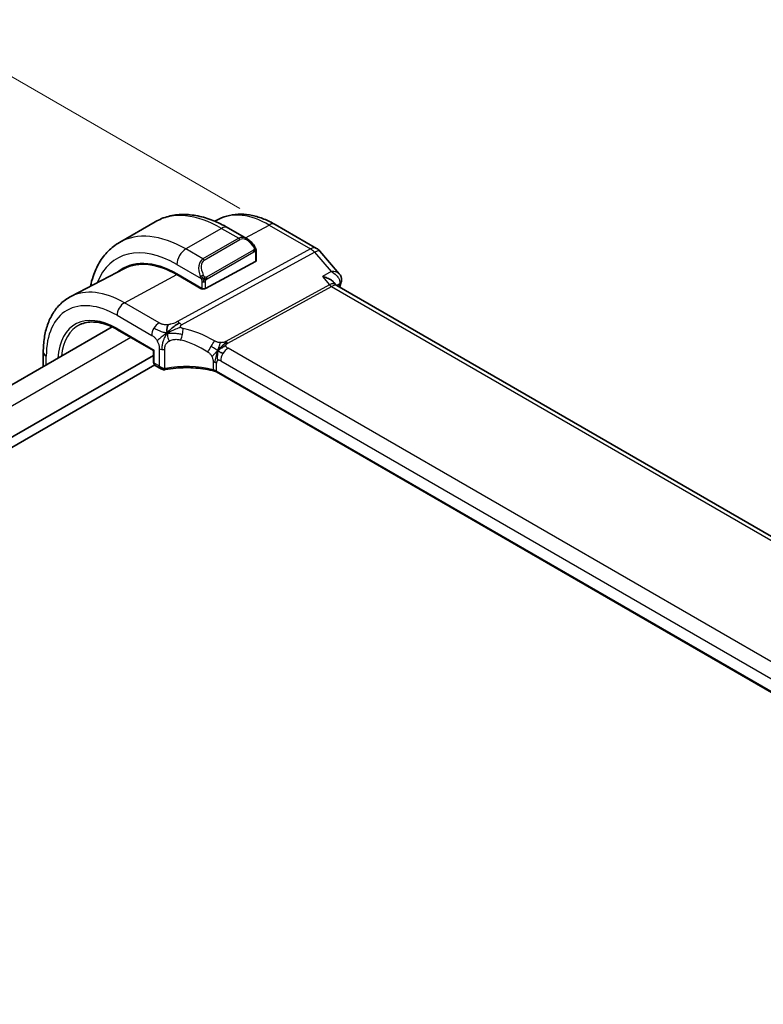
# Model space of a CAD drawing. Units: millimetres. Extents: x 29 to 3979, y 16 to 718.
# Drawn here: x 231 to 289, y 363 to 441 of the extents above; entities that cross this region are included whole.
import ezdxf

# ---------------------------------------------------------------- set-up
doc = ezdxf.new("R2010")
doc.units = ezdxf.units.MM
doc.header["$LTSCALE"] = 2
doc.layers.get('Defpoints').update_dxf_attribs({"lineweight": 25})
for name, color, linetype, lineweight in [('Dimension (ISO)', 7, 'Continuous', 18), ('Visible (ISO)', 7, 'Continuous', 35), ('Visible Narrow (ISO)', 7, 'Continuous', 25)]:
    doc.layers.add(name, color=color, linetype=linetype, lineweight=lineweight)
doc.styles.add('Note Text (TK)', font='MS PGothic.ttf')
doc.dimstyles.new('Default - Method 1b (TK)', dxfattribs={"dimscale": 2, "dimtxt": 2.5, "dimasz": 2.5, "dimexe": 1, "dimexo": 1.5, "dimgap": 1, "dimtad": 1, "dimtoh": 1, "dimrnd": 1e-08, "dimdsep": 46, "dimtxsty": 'Note Text (TK)', "dimcen": 0.09, "dimdle": 5, "dimclrd": 100, "dimclre": 100, "dimclrt": 7, "dimadec": 1, "dimazin": 1, "dimtfac": 1, "dimtmove": 0, "dimatfit": 3, "dimfxl": 1, "dimtolj": 1, "dimlwd": -1, "dimlwe": -1, "dimarcsym": 0})

# ---------------------------------------------------------------- blocks, each defined once
blk = doc.blocks.new('*D5')
at = {"layer": 'Defpoints', "color": 0}
for p in [(224.127, 440.19), (250.998, 424.676), (144.932, 363.439)]:
    blk.add_point(p, dxfattribs=at)
at = {"layer": 'Dimension (ISO)', "color": 100}
for p, q in [((247.998, 426.408), (222.127, 441.344)), ((219.797, 437.69), (175.897, 412.344)), ((122.391, 381.452), (166.29, 406.797)), ((141.932, 365.171), (116.061, 380.107))]:
    blk.add_line(p, q, dxfattribs=at)
for points in [[(219.38, 438.411), (220.214, 436.968), (224.127, 440.19)], [(121.974, 382.174), (122.808, 380.731), (118.061, 378.952)]]:
    blk.add_solid(points, dxfattribs=at)
at = {"layer": 'Dimension (ISO)', "color": 7, "insert": (168.022, 407.797), "char_height": 5, "attachment_point": 4, "rotation": 30, "style": 'Note Text (TK)'}
blk.add_mtext('\\A1;{\\Q-30.000;\\W0.816;\\H0.816x;150}', dxfattribs=at)

msp = doc.modelspace()

# ---------------------------------------------------------------- linework, layer by layer
at = {"layer": 'Visible (ISO)'}
for p, q in [((246.3397, 425.5576), (246.0231, 425.3925)), ((241.293, 425.3544), (238.4646, 423.7214)), ((248.5643, 424.0055), (247.043, 424.8839)), ((250.7906, 425.1335), (254.0601, 423.2459)), ((254.316, 423.0345), (255.864, 421.2471)), ((249.2886, 422.2845), (249.2886, 422.9937)), ((238.8559, 421.6534), (234.6037, 419.4352)), ((249.23, 422.2069), (245.2702, 420.0803)), ((243.0074, 421.2291), (244.9873, 420.086)), ((244.9873, 420.0301), (243.0074, 421.1732)), ((244.745, 421.4585), (244.7451, 421.4585)), ((245.0467, 420.062), (244.9873, 420.0301)), ((255.4255, 420.5606), (255.5982, 420.3611)), ((336.3788, 373.7064), (255.6571, 420.3111)), ((237.8846, 417.0357), (158.4954, 371.2003)), ((238.3113, 416.8126), (241.1585, 415.1687)), ((241.1585, 414.7854), (161.119, 368.5746)), ((232.4341, 415.0452), (232.4341, 413.8889)), ((241.2171, 415.2025), (241.1585, 415.1687)), ((241.1585, 415.1687), (241.1585, 414.2535)), ((241.2527, 414.0233), (161.119, 367.7581)), ((241.2985, 413.9896), (241.7949, 413.7029)), ((326.6556, 366.9825), (246.1334, 413.472))]:
    msp.add_line(p, q, dxfattribs=at)
msp.add_arc((253.5601, 422.3799), 1, 40.893395, 60, dxfattribs=at)
for centre, major_axis, ratio, start_param, end_param in [((248.4643, 422.9086), (-0.5156, 1.1685), 0.6370667, 5.5703266, 5.5703841), ((243.0074, 414.2199), (-4.2923, 7.4344), 0.5773503, 5.4977871, 6.3848972), ((249.0886, 422.2885), (-0.2, 0.0058), 0.5568606, 2.3724708, 3.157869), ((243.1489, 414.3015), (-4.2888, 7.4284), 0.5773503, 6.2749699, 6.3849487), ((243.0074, 414.2199), (-4.258, 7.3751), 0.5773503, 5.4977871, 6.2584901), ((247.8864, 417.0369), (-2.75, 4.7631), 0.5773503, 0.1568289, 0.1568491), ((247.1087, 416.5877), (-2.7, 4.6765), 0.5773503, 6.1632032, 6.1632397), ((246.1187, 416.0161), (2.8001, -4.8498), 0.5773503, 2.6856514, 2.6856578), ((255.5446, 420.7701), (0.4974, -0.0511), 0.7947592, 0.0018063, 0.0047915), ((245.1288, 420.162), (0.2, -0.0058), 0.5568606, 3.9432671, 5.5140635), ((254.9801, 419.5473), (-0.5674, -0.8574), 0.5037151, 2.9983475, 3.0017852), ((255.5339, 420.7131), (0.4838, -0.1264), 0.7049013, 0, 0.0034946), ((241.3585, 414.2535), (-0.2, 0), 0.5773503, 0, 0.0007366), ((241.8949, 414.1071), (0.3527, -0.2653), 0.7115312, 4.4183877, 5.5915359), ((241.8949, 414.1071), (0.0534, -0.4381), 0.7115312, 5.0063903, 5.7370626)]:
    msp.add_ellipse(centre, major_axis=major_axis, ratio=ratio, start_param=start_param, end_param=end_param, dxfattribs=at)
for points, knots in [([(247.043, 424.8839), (246.652, 425.1096), (246.2564, 425.3026), (245.4618, 425.616), (245.0628, 425.7365), (244.2679, 425.8972), (243.8718, 425.9374), (243.0928, 425.9288), (242.7096, 425.8799), (241.9733, 425.6872), (241.6202, 425.5433), (241.293, 425.3544)], [4.71238898, 4.71238898, 4.71238898, 4.71238898, 4.86946861, 4.86946861, 5.02654825, 5.02654825, 5.18362788, 5.18362788, 5.34070751, 5.34070751, 5.49778714, 5.49778714, 5.49778714, 5.49778714]), ([(246.3397, 425.5576), (246.6033, 425.6952), (246.8852, 425.7976), (247.4676, 425.93), (247.768, 425.96), (248.374, 425.9537), (248.6797, 425.9175), (249.2896, 425.7866), (249.5938, 425.6918), (250.197, 425.4504), (250.496, 425.3036), (250.7906, 425.1335)], [3.95168604, 3.95168604, 3.95168604, 3.95168604, 4.10382663, 4.10382663, 4.25596722, 4.25596722, 4.4081078, 4.4081078, 4.56024839, 4.56024839, 4.71238898, 4.71238898, 4.71238898, 4.71238898]), ([(248.5609, 424.007), (248.6761, 423.9402), (248.784, 423.8539), (248.9668, 423.6717), (249.0455, 423.5766), (249.1148, 423.4755)], [0, 0, 0, 0, 0.041665402, 0.041665402, 0.078481455, 0.078481455, 0.078481455, 0.078481455]), ([(238.4646, 423.7214), (238.1373, 423.5325), (237.8362, 423.2987), (237.3012, 422.7573), (237.0672, 422.45), (236.6703, 421.7796), (236.507, 421.4165), (236.2933, 420.7805), (236.2234, 420.5196), (236.1674, 420.2509)], [5.49778714, 5.49778714, 5.49778714, 5.49778714, 5.65486678, 5.65486678, 5.81194641, 5.81194641, 5.96902604, 5.96902604, 6.07186519, 6.07186519, 6.07186519, 6.07186519]), ([(249.1148, 423.4755), (249.1414, 423.4367), (249.1669, 423.3967), (249.2013, 423.3345), (249.2124, 423.3133), (249.2331, 423.2702), (249.242, 423.2475), (249.2499, 423.225)], [0, 0, 0, 0, 0.014157522, 0.014157522, 0.021326162, 0.021326162, 0.028542779, 0.028542779, 0.028542779, 0.028542779]), ([(249.2499, 423.225), (249.2587, 423.2005), (249.2659, 423.1762), (249.2776, 423.1239), (249.2815, 423.096), (249.2868, 423.0442), (249.2886, 423.0198), (249.2886, 422.9937)], [0.00002319, 0.00002319, 0.00002319, 0.00002319, 0.007881119, 0.007881119, 0.017233973, 0.017233973, 0.025863548, 0.025863548, 0.025863548, 0.025863548]), ([(254.5309, 421.0211), (254.5323, 421.0207), (254.5337, 421.0204), (254.6667, 420.9888), (254.7939, 420.9477), (255.0287, 420.8496), (255.1385, 420.7919), (255.3161, 420.6705), (255.3789, 420.6142), (255.4255, 420.5605)], [-0.00045527, -0.00045527, -0.00045527, -0.00045527, 0, 0, 0.04203389, 0.04203389, 0.08389787, 0.08389787, 0.12077665, 0.12077665, 0.12077665, 0.12077665]), ([(255.8632, 421.2467), (255.9251, 421.1753), (255.9765, 421.0889), (256.031, 420.9176), (256.0418, 420.8338), (256.0375, 420.7421), (256.0368, 420.7318), (256.0358, 420.7215)], [0, 0, 0, 0, 0.031102259, 0.031102259, 0.056584846, 0.056584846, 0.059830445, 0.059830445, 0.059830445, 0.059830445]), ([(234.6037, 419.4352), (234.3183, 419.2863), (234.0545, 419.0972), (233.5846, 418.6519), (233.3785, 418.3959), (233.0285, 417.8331), (232.8844, 417.5264), (232.6564, 416.8742), (232.5724, 416.5286), (232.4612, 415.8075), (232.4341, 415.4319), (232.4341, 415.0452)], [2.33149927, 2.33149927, 2.33149927, 2.33149927, 2.49351794, 2.49351794, 2.65553662, 2.65553662, 2.8175553, 2.8175553, 2.97957398, 2.97957398, 3.14159265, 3.14159265, 3.14159265, 3.14159265]), ([(235.3455, 417.2211), (235.5009, 417.2939), (235.6669, 417.3477), (236.0189, 417.4159), (236.2049, 417.4302), (236.5936, 417.418), (236.7963, 417.3913), (237.2141, 417.2964), (237.4291, 417.2281), (237.8662, 417.0505), (238.0883, 416.9413), (238.3113, 416.8126)], [3.97645671, 3.97645671, 3.97645671, 3.97645671, 4.12364316, 4.12364316, 4.27082962, 4.27082962, 4.41801607, 4.41801607, 4.56520253, 4.56520253, 4.71238898, 4.71238898, 4.71238898, 4.71238898]), ([(246.5272, 415.4824), (246.5445, 415.4993), (246.6019, 415.553), (246.673, 415.613), (246.7216, 415.6503)], [0.52960233, 0.52960233, 0.52960233, 0.52960233, 0.6, 0.74691509, 0.74691509, 0.74691509, 0.74691509]), ([(246.5359, 415.3687), (246.5577, 415.3849), (246.6559, 415.455), (246.7816, 415.5257), (246.8848, 415.5503)], [0.56411398, 0.56411398, 0.56411398, 0.56411398, 0.66666667, 1, 1, 1, 1]), ([(246.7216, 415.6503), (246.7391, 415.6638), (246.8231, 415.7261), (246.9022, 415.7721), (246.9656, 415.8068)], [0.74691509, 0.74691509, 0.74691509, 0.74691509, 0.8, 1, 1, 1, 1]), ([(241.2985, 413.9896), (241.2742, 414.0036), (241.2519, 414.0221), (241.2142, 414.0649), (241.1985, 414.0898), (241.1737, 414.1453), (241.1653, 414.1769), (241.1597, 414.2223), (241.1588, 414.2359), (241.1586, 414.2496)], [0, 0, 0, 0, 0.008966123, 0.008966123, 0.018169971, 0.018169971, 0.028534422, 0.028534422, 0.032892169, 0.032892169, 0.032892169, 0.032892169]), ([(241.9496, 413.6508), (241.9097, 413.655), (241.8702, 413.6663), (241.8152, 413.6922), (241.7969, 413.7027), (241.7796, 413.7144)], [0, 0, 0, 0, 0.012409888, 0.012409888, 0.01895355, 0.01895355, 0.01895355, 0.01895355]), ([(245.9935, 413.5298), (245.523, 413.6553), (245.0126, 413.7406), (243.9743, 413.8253), (243.4332, 413.8236), (242.6306, 413.7504), (242.3501, 413.7106), (242.0805, 413.6572)], [0, 0, 0, 0, 0.15476458, 0.15476458, 0.31347959, 0.31347959, 0.40058337, 0.40058337, 0.40058337, 0.40058337]), ([(245.8816, 413.6387), (245.882, 413.6386), (245.8824, 413.6385), (245.9298, 413.6266), (245.9748, 413.6122), (246.0594, 413.5788), (246.0989, 413.5598), (246.1354, 413.5385), (246.1357, 413.5383), (246.136, 413.5381)], [-0.00014326, -0.00014326, -0.00014326, -0.00014326, 0, 0, 0.015290753, 0.015290753, 0.030581506, 0.030581506, 0.030724784, 0.030724784, 0.030724784, 0.030724784])]:
    msp.add_open_spline(points, degree=3, knots=knots, dxfattribs=at)
for points in [[(256.0419, 420.7197), (256.0373, 420.6753), (256.029, 420.6313), (256.0176, 420.5879)], [(255.5145, 420.4233), (255.5147, 420.4229), (255.5149, 420.4225), (255.515, 420.422)], [(255.6035, 420.3552), (255.6144, 420.3424), (255.6321, 420.3268), (255.6505, 420.3147)], [(256.0176, 420.5867), (255.9811, 420.4467), (255.9448, 420.3064), (255.9088, 420.1658)], [(242.2386, 416.5524), (242.2306, 416.6111), (242.2174, 416.7277), (242.2163, 416.9451), (242.2723, 417.1337), (242.3052, 417.2135)], [(242.2386, 416.5524), (242.2821, 416.6104), (242.3761, 416.7208), (242.5581, 416.8939), (242.873, 417.1432), (243.1034, 417.28), (243.2174, 417.3423)], [(242.2386, 416.5524), (242.2979, 416.5859), (242.3576, 416.6178), (242.4245, 416.651)], [(246.4756, 415.0194), (246.5204, 414.9947), (246.5792, 414.9637), (246.651, 414.9222)], [(242.0805, 413.6572), (242.0373, 413.6487), (241.9927, 413.6462), (241.9496, 413.6508)], [(245.994, 413.5318), (245.9951, 413.5315), (245.9962, 413.5311), (245.9974, 413.5308)], [(246.1331, 413.4749), (246.0906, 413.4993), (246.0449, 413.5181), (245.9974, 413.5308)]]:
    msp.add_open_spline(points, degree=3, dxfattribs=at)
at = {"layer": 'Visible Narrow (ISO)'}
for p, q in [((246.543, 424.8343), (243.7146, 423.2014)), ((246.543, 424.8343), (247.8986, 424.0517)), ((248.428, 424.0842), (250.3153, 425.0977)), ((250.3153, 425.0977), (253.5847, 423.2101)), ((247.8986, 424.0517), (245.0702, 422.4187)), ((245.1702, 422.3131), (247.9986, 423.9461)), ((253.5847, 423.2101), (243.0543, 417.4575)), ((245.0702, 422.4187), (243.7146, 423.2014)), ((249.0654, 423.1203), (245.352, 420.9764)), ((243.3704, 417.1889), (253.9008, 422.9415)), ((245.3934, 420.837), (249.1068, 422.9809)), ((249.23, 422.912), (249.23, 422.2069)), ((253.9008, 422.9415), (255.209, 421.4309)), ((243.0074, 421.9766), (244.9208, 420.8719)), ((238.8553, 418.9434), (243.0074, 421.1732)), ((255.209, 421.4309), (254.5309, 421.0211)), ((254.5309, 421.0211), (255.097, 420.3674)), ((244.9166, 420.1269), (244.9166, 420.0709)), ((244.9873, 420.6258), (244.9873, 420.086)), ((245.2702, 420.0803), (245.2702, 420.6258)), ((255.097, 420.3674), (246.8891, 415.8835)), ((247.0471, 415.7492), (255.255, 420.2331)), ((255.255, 420.2331), (335.8853, 373.6812)), ((255.6416, 420.3208), (255.8986, 420.4762)), ((241.602, 417.3576), (238.8553, 418.9434)), ((238.2698, 417.9526), (241.0165, 416.3668)), ((238.2698, 416.9041), (241.2171, 415.2025)), ((239.3691, 416.2018), (159.9598, 370.3548)), ((241.6121, 415.3093), (241.6121, 413.9438)), ((242.0462, 413.7427), (242.0462, 415.2588)), ((326.8133, 369.3), (247.0637, 415.3434)), ((232.6684, 414.0242), (232.6684, 414.7186)), ((241.2171, 414.1718), (241.2171, 415.2025)), ((241.6121, 413.9438), (241.2171, 414.1718)), ((245.8815, 414.2539), (245.8815, 413.6391)), ((246.1361, 413.5402), (246.1361, 414.155)), ((246.4783, 414.3526), (326.2279, 368.3092)), ((246.136, 413.5381), (246.1361, 413.5402)), ((326.5701, 367.0995), (246.136, 413.5381))]:
    msp.add_line(p, q, dxfattribs=at)
for centre, major_axis, ratio, start_param, end_param in [((246.543, 416.2611), (-5.25, 9.0933), 0.5773503, 5.4977871, 6.2831853), ((250.3153, 418.4391), (-4.0776, 7.0625), 0.5773503, 5.4977871, 6.2584901), ((246.543, 424.0179), (0.5, 0.866), 0.5773503, 0, 0.7853982), ((250.2906, 424.2675), (0.5, 0.866), 0.5773503, 0, 0.7504916), ((243.7146, 414.6281), (-5.25, 9.0933), 0.5773503, 5.4977871, 6.2831853), ((248.4643, 422.9086), (-0.5156, 1.1685), 0.6370667, 5.5703841, 6.3521883), ((247.8986, 423.8884), (-0.1, 0.1732), 0.5773503, 4.712389, 5.4977871), ((248.5643, 422.9663), (-0.5657, 0.9798), 0.5773503, 4.8456515, 6.2831853), ((243.0074, 414.2199), (-4.75, 8.2272), 0.5773503, 5.4977871, 6.7176519), ((243.7146, 422.3849), (-0.5, -0.866), 0.5773503, 3.9269908, 5.4977871), ((248.9498, 423.3625), (0.165, 0.1131), 0.0544843, 5.3257618, 6.0641145), ((248.9654, 423.0626), (-0.1, 0.1732), 0.5773503, 4.3196899, 4.712389), ((248.9654, 423.0626), (-0.1, 0.1732), 0.5773503, 3.9269908, 4.3196899), ((248.9498, 423.3625), (0.165, 0.1131), 0.0544843, 6.0641145, 6.281257), ((253.5601, 422.3799), (0.5, 0.866), 0.5773503, 0, 0.7504916), ((253.5601, 422.3799), (-0.4794, 0.8776), 0.601884, 5.0482068, 5.5115668), ((253.5601, 422.3799), (0.7559, 0.6547), 0.2581989, 0, 0.8953674), ((245.6359, 421.2756), (-0.5156, 1.1685), 0.6370667, 0.069003, 1.5065368), ((245.7359, 421.3333), (-0.5657, 0.9798), 0.5773503, 0, 1.4375338), ((245.0702, 422.2554), (-0.1, 0.1732), 0.5773503, 4.712389, 5.4977871), ((249.0886, 422.9937), (0.2, 0), 0.5773503, 5.4977871, 6.2831853), ((245, 421.0821), (0.1804, 0.0863), 0.0544843, 1.6957762, 2.4341289), ((245, 421.0821), (0.1804, 0.0863), 0.0544843, 0.9574235, 1.6957762), ((245.252, 420.9187), (0.1, -0.1732), 0.5773503, 1.1780972, 1.5707963), ((245.252, 420.9187), (0.1, -0.1732), 0.5773503, 0.7853982, 1.1780972), ((255.5446, 420.7701), (0.4974, -0.0511), 0.7947592, 5.5827168, 6.2849916), ((238.8553, 411.8226), (-4.3605, 7.5527), 0.5773503, 5.4977871, 6.2584901), ((245.1288, 420.7075), (-0.2, 0), 0.5773503, 0.7853982, 1.5707963), ((245.1288, 420.7075), (-0.2, 0), 0.5773503, 1.5707963, 2.3561945), ((254.9801, 419.5473), (-0.5674, -0.8574), 0.5037151, 3.0017852, 3.8971527), ((255.2674, 420.6482), (0.2397, -0.4388), 0.601884, 5.0482068, 5.5115668), ((254.9801, 419.5473), (0.7017, 0.7456), 0.3557653, 0.0836612, 0.8341541), ((352.6611, 335.2488), (70.7419, -122.5286), 0.5773503, 3.6705688, 3.6727301), ((255.5339, 420.7131), (0.4838, -0.1264), 0.7049013, 5.698242, 6.2831853), ((255.5363, 420.1965), (-0.3289, -0.399), 0.3895126, 2.4423504, 2.6122569), ((238.2698, 411.4846), (-3.9608, 6.8603), 0.5773503, 5.4977871, 7.0685835), ((238.8355, 418.2792), (-0.4, -0.6928), 0.5773503, 3.8920842, 5.4977871), ((238.2698, 411.4846), (-3.3188, 5.7483), 0.5773503, 5.4977871, 7.0009241), ((238.4014, 411.5606), (-3.219, 5.5755), 0.5773503, 6.2337194, 6.9646684), ((238.4113, 416.9858), (-0.1, -0.1732), 0.5773503, 5.4977871, 6.2831853), ((241.5822, 416.6934), (0.4, 0.6928), 0.5773503, 1.553343, 2.3561945), ((241.5822, 416.6934), (0.4, 0.6928), 0.5773503, 0.7504916, 1.553343), ((243.0296, 416.6272), (0.4794, -0.8776), 0.601884, 2.1382942, 2.3699742), ((243.0296, 416.6272), (0.4794, -0.8776), 0.601884, 1.9066142, 2.1382942), ((243.2221, 416.4559), (-0.1618, -0.7835), 0.280211, 1.6215267, 2.2381834), ((244.2093, 411.8279), (-5.1743, 3.8206), 0.6858712, 4.871318, 5.3046886), ((243.2221, 416.4559), (-0.1618, -0.7835), 0.280211, 1.00487, 1.6215267), ((241.8949, 415.4726), (-0.4, 0), 0.5773503, 0.7853982, 1.3719723), ((241.8949, 415.4726), (-0.4, 0), 0.5773503, 1.3719723, 1.9585464), ((243.9367, 411.3786), (-4.2937, 3.8202), 0.6706527, 4.940515, 5.3738855), ((245.7053, 415.4874), (0.402, 0.6916), 0.0163341, 4.032617, 4.7307779), ((245.7053, 415.4874), (0.402, 0.6916), 0.0163341, 4.7307779, 5.4289389), ((247.044, 414.6792), (-0.4, -0.6928), 0.5773503, 3.8920842, 4.6949357), ((247.0594, 416.1643), (0.2397, -0.4388), 0.601884, 5.0482068, 5.2798868), ((247.0594, 416.1643), (0.2397, -0.4388), 0.601884, 5.2798868, 5.5115668), ((233.2341, 415.0452), (-0.8, 0), 0.5773503, 0, 0.7853982), ((247.044, 414.6792), (-0.4, -0.6928), 0.5773503, 4.6949357, 5.4977871), ((241.3585, 414.2535), (-0.2, 0), 0.5773503, 0.0007366, 0.7853982), ((241.495, 414.338), (0.1948, 0.3494), 0.5671845, 2.3477647, 3.1331629), ((241.9705, 413.8496), (-0.021, -0.1989), 0.4963822, 0.0012779, 1.0566786), ((242.1243, 413.9195), (-0.1828, -0.1165), 0.7369915, 0.7344296, 1.0836908), ((242.0417, 413.8534), (0.0388, -0.1962), 0.3158536, 6.2829293, 7.2127765), ((243.9367, 411.1171), (-4.9993, 0.1518), 0.5560283, 4.3297558, 5.1022736), ((245.5704, 413.8284), (-0.8, 0), 0.5773503, 4.1199335, 4.3128761), ((245.5704, 413.8284), (-0.8, 0), 0.5773503, 3.9269908, 4.1199335), ((246.4783, 413.9574), (-0.242, 0.4191), 0.5773503, 0, 0.7853982), ((246.4783, 413.9574), (-0.242, 0.4191), 0.5773503, 5.4977871, 6.2831853), ((245.5704, 413.2136), (0.8, 0), 0.5773503, 0.7853982, 1.1712833)]:
    msp.add_ellipse(centre, major_axis=major_axis, ratio=ratio, start_param=start_param, end_param=end_param, dxfattribs=at)
for points, knots in [([(249.0498, 423.4202), (249.0543, 423.4136), (249.0589, 423.407), (249.0634, 423.3999), (249.068, 423.3928), (249.0727, 423.3853), (249.0773, 423.3772), (249.0818, 423.3692), (249.0864, 423.3606), (249.0908, 423.3517), (249.0951, 423.3428), (249.0993, 423.3336), (249.1031, 423.3243), (249.107, 423.315), (249.1105, 423.3056), (249.1134, 423.2964), (249.1164, 423.2871), (249.119, 423.278), (249.1209, 423.269), (249.1229, 423.26), (249.1244, 423.2511), (249.1253, 423.2424)], [0, 0, 0, 0, 0.071275, 0.071275, 0.071275, 0.14246065, 0.14246065, 0.14246065, 0.21364074, 0.21364074, 0.21364074, 0.28489899, 0.28489899, 0.28489899, 0.35632005, 0.35632005, 0.35632005, 0.42799051, 0.42799051, 0.42799051, 0.5, 0.5, 0.5, 0.5]), ([(249.1253, 423.2424), (249.1262, 423.2337), (249.1266, 423.2252), (249.1264, 423.2168), (249.1262, 423.2086), (249.1254, 423.2007), (249.1241, 423.1932), (249.1227, 423.1857), (249.1207, 423.1788), (249.1182, 423.1724), (249.1156, 423.1661), (249.1125, 423.1604), (249.109, 423.1553), (249.1057, 423.1507), (249.1022, 423.1467), (249.0981, 423.1429), (249.0933, 423.1384), (249.0877, 423.1341), (249.0818, 423.1302), (249.0765, 423.1267), (249.071, 423.1236), (249.0654, 423.1203)], [0.5, 0.5, 0.5, 0.5, 0.57172447, 0.57172447, 0.57172447, 0.6426242, 0.6426242, 0.6426242, 0.71336021, 0.71336021, 0.71336021, 0.78457822, 0.78457822, 0.78457822, 0.85049403, 0.85049403, 0.85049403, 0.92879556, 0.92879556, 0.92879556, 1, 1, 1, 1]), ([(249.2496, 423.1928), (249.2532, 423.2042), (249.2537, 423.2142), (249.25, 423.2249), (249.2499, 423.225)], [0, 0, 0, 0, 0.33333333, 0.33585864, 0.33585864, 0.33585864, 0.33585864]), ([(249.1068, 422.9809), (249.1109, 422.9833), (249.115, 422.9857), (249.1193, 422.988), (249.1235, 422.9902), (249.1279, 422.9924), (249.1324, 422.9943), (249.1369, 422.9962), (249.1415, 422.998), (249.1461, 422.9994), (249.1507, 423.0007), (249.1554, 423.0018), (249.16, 423.0025), (249.1646, 423.0031), (249.1691, 423.0034), (249.1734, 423.0032), (249.1778, 423.003), (249.182, 423.0023), (249.1859, 423.0012), (249.1899, 423.0001), (249.1937, 422.9985), (249.1972, 422.9965)], [0, 0, 0, 0, 0.07187067, 0.07187067, 0.07187067, 0.14250295, 0.14250295, 0.14250295, 0.21256871, 0.21256871, 0.21256871, 0.28268769, 0.28268769, 0.28268769, 0.35348445, 0.35348445, 0.35348445, 0.42564648, 0.42564648, 0.42564648, 0.5, 0.5, 0.5, 0.5]), ([(249.1972, 422.9965), (249.2014, 422.9942), (249.2053, 422.9912), (249.2087, 422.9878), (249.2122, 422.9843), (249.2153, 422.9804), (249.2179, 422.976), (249.2205, 422.9716), (249.2227, 422.9669), (249.2244, 422.9618), (249.2261, 422.9568), (249.2273, 422.9515), (249.2282, 422.9459), (249.2283, 422.9447), (249.2285, 422.9435), (249.2287, 422.9422), (249.2292, 422.9379), (249.2296, 422.9334), (249.2297, 422.9289), (249.23, 422.9232), (249.23, 422.9175), (249.23, 422.912)], [0.5, 0.5, 0.5, 0.5, 0.58502424, 0.58502424, 0.58502424, 0.66947181, 0.66947181, 0.66947181, 0.75324782, 0.75324782, 0.75324782, 0.83626522, 0.83626522, 0.83626522, 0.85443497, 0.85443497, 0.85443497, 0.91835525, 0.91835525, 0.91835525, 1, 1, 1, 1]), ([(244.8599, 421.0228), (244.8618, 421.0179), (244.8679, 421.0019), (244.8758, 420.9821), (244.8807, 420.9696), (244.8864, 420.9555), (244.892, 420.9417), (244.8978, 420.9273), (244.9035, 420.9133), (244.9085, 420.9015), (244.9146, 420.8869), (244.9193, 420.8759), (244.9209, 420.8719)], [0, 0, 0, 0, 0.3215828, 0.3215828, 0.3215828, 0.5255123, 0.5255123, 0.5255123, 0.7373622, 0.7373622, 0.7373622, 1, 1, 1, 1]), ([(244.9209, 420.8719), (244.9219, 420.8694), (244.9233, 420.8659), (244.925, 420.8617), (244.9288, 420.8519), (244.9339, 420.838), (244.9397, 420.8218)], [0.00000016, 0.00000016, 0.00000016, 0.00000016, 0.07789573, 0.07789573, 0.07789573, 0.25827312, 0.25827312, 0.25827312, 0.25827312]), ([(244.9397, 420.8218), (244.9441, 420.8096), (244.9489, 420.796), (244.9537, 420.7818), (244.9581, 420.7688), (244.9624, 420.7553), (244.9662, 420.7419), (244.9701, 420.7284), (244.9733, 420.715), (244.976, 420.7024), (244.979, 420.6882), (244.9814, 420.675), (244.9833, 420.6635), (244.9863, 420.6457), (244.9873, 420.6322), (244.9873, 420.6258)], [0.25827312, 0.25827312, 0.25827312, 0.25827312, 0.39314391, 0.39314391, 0.39314391, 0.51690147, 0.51690147, 0.51690147, 0.64201572, 0.64201572, 0.64201572, 0.78266988, 0.78266988, 0.78266988, 1, 1, 1, 1]), ([(245.2166, 420.985), (245.2067, 420.9922), (245.1969, 421.0007), (245.1872, 421.0103), (245.1777, 421.0197), (245.1684, 421.0301), (245.1594, 421.0415), (245.1509, 421.0522), (245.143, 421.0633), (245.1358, 421.0744), (245.1285, 421.0858), (245.1219, 421.097), (245.116, 421.108), (245.1101, 421.119), (245.1049, 421.1297), (245.1, 421.1398)], [0.5, 0.5, 0.5, 0.5, 0.60524772, 0.60524772, 0.60524772, 0.707891, 0.707891, 0.707891, 0.80414857, 0.80414857, 0.80414857, 0.90207429, 0.90207429, 0.90207429, 1, 1, 1, 1]), ([(245.352, 420.9764), (245.3392, 420.969), (245.3259, 420.9615), (245.3116, 420.958), (245.2976, 420.9545), (245.2824, 420.9549), (245.2666, 420.9593), (245.2498, 420.9641), (245.2323, 420.9735), (245.2166, 420.985)], [0, 0, 0, 0, 0.16464555, 0.16464555, 0.16464555, 0.3268563, 0.3268563, 0.3268563, 0.5, 0.5, 0.5, 0.5]), ([(245.2702, 420.6258), (245.2702, 420.6324), (245.2702, 420.6391), (245.2706, 420.6464), (245.2711, 420.6536), (245.2719, 420.6614), (245.2733, 420.6696), (245.2748, 420.6778), (245.2768, 420.6864), (245.2794, 420.6951), (245.2821, 420.704), (245.2854, 420.7129), (245.2892, 420.7216), (245.2932, 420.7306), (245.2978, 420.7394), (245.3027, 420.7477)], [0, 0, 0, 0, 0.10026775, 0.10026775, 0.10026775, 0.19847065, 0.19847065, 0.19847065, 0.29651622, 0.29651622, 0.29651622, 0.39628078, 0.39628078, 0.39628078, 0.5, 0.5, 0.5, 0.5]), ([(245.3027, 420.7477), (245.311, 420.7619), (245.3209, 420.7757), (245.3313, 420.7876), (245.3415, 420.7993), (245.3522, 420.8092), (245.3629, 420.8174), (245.3642, 420.8183), (245.3654, 420.8193), (245.3667, 420.8202), (245.3759, 420.8268), (245.3849, 420.8321), (245.3934, 420.837)], [0.5, 0.5, 0.5, 0.5, 0.6699894, 0.6699894, 0.6699894, 0.83656608, 0.83656608, 0.83656608, 0.85622576, 0.85622576, 0.85622576, 1, 1, 1, 1]), ([(255.8638, 421.247), (255.8473, 421.2662), (255.8279, 421.2838), (255.8064, 421.2997), (255.7613, 421.333), (255.7069, 421.3592), (255.6458, 421.3794), (255.5221, 421.4203), (255.3711, 421.4364), (255.209, 421.4309)], [0.025409189, 0.025409189, 0.025409189, 0.025409189, 0.033384448, 0.033384448, 0.033384448, 0.050076672, 0.050076672, 0.050076672, 0.083878747, 0.083878747, 0.083878747, 0.083878747]), ([(255.209, 421.4309), (255.3676, 421.3469), (255.5144, 421.2395), (255.6351, 421.1149), (255.6773, 421.0713), (255.7162, 421.0256), (255.7508, 420.9777), (255.765, 420.958), (255.7785, 420.938), (255.7912, 420.9176), (255.8782, 420.7774), (255.9272, 420.6195), (255.8986, 420.4762)], [-0.083878747, -0.083878747, -0.083878747, -0.083878747, -0.050076672, -0.050076672, -0.050076672, -0.038239357, -0.038239357, -0.038239357, -0.033384448, -0.033384448, -0.033384448, 0, 0, 0, 0]), ([(242.3052, 417.2135), (242.2563, 417.2085), (242.2084, 417.2057), (242.1613, 417.2055), (242.1147, 417.2052), (242.0687, 417.2074), (242.0244, 417.2119), (241.9803, 417.2164), (241.9378, 417.2232), (241.8984, 417.2322), (241.859, 417.2412), (241.8226, 417.2523), (241.7884, 417.2651), (241.7727, 417.271), (241.7574, 417.2773), (241.7426, 417.2838), (241.7249, 417.2916), (241.7077, 417.2998), (241.691, 417.3083), (241.6603, 417.324), (241.631, 417.3408), (241.602, 417.3576)], [0.5, 0.5, 0.5, 0.5, 0.58404452, 0.58404452, 0.58404452, 0.667269, 0.667269, 0.667269, 0.75014511, 0.75014511, 0.75014511, 0.83312512, 0.83312512, 0.83312512, 0.87117806, 0.87117806, 0.87117806, 0.91653347, 0.91653347, 0.91653347, 1, 1, 1, 1]), ([(243.0543, 417.4575), (243.0111, 417.4339), (242.9651, 417.4091), (242.9115, 417.3837), (242.858, 417.3583), (242.797, 417.3323), (242.7326, 417.3094), (242.6682, 417.2866), (242.6005, 417.2669), (242.5282, 417.2506), (242.5, 417.2442), (242.4711, 417.2383), (242.442, 417.2331), (242.3958, 417.2248), (242.3501, 417.2182), (242.3052, 417.2135)], [0, 0, 0, 0, 0.12476355, 0.12476355, 0.12476355, 0.24950365, 0.24950365, 0.24950365, 0.37426788, 0.37426788, 0.37426788, 0.42291519, 0.42291519, 0.42291519, 0.5, 0.5, 0.5, 0.5]), ([(242.4245, 416.651), (242.4591, 416.6683), (242.6029, 416.7374), (242.931, 416.8794), (243.2077, 416.9968), (243.3044, 417.032)], [0.21970819, 0.21970819, 0.21970819, 0.21970819, 0.33333333, 0.66666667, 1, 1, 1, 1]), ([(243.3044, 417.032), (243.2995, 417.0434), (243.2958, 417.0552), (243.2937, 417.0674), (243.2928, 417.0724), (243.2922, 417.0775), (243.292, 417.0824), (243.2912, 417.0987), (243.2939, 417.1139), (243.3, 417.1273), (243.3061, 417.1407), (243.3157, 417.1522), (243.3278, 417.1622), (243.34, 417.1721), (243.3549, 417.1804), (243.3704, 417.1889)], [0.5, 0.5, 0.5, 0.5, 0.58983813, 0.58983813, 0.58983813, 0.6275544, 0.6275544, 0.6275544, 0.75167679, 0.75167679, 0.75167679, 0.8758336, 0.8758336, 0.8758336, 1, 1, 1, 1]), ([(243.4947, 416.9052), (243.4811, 416.9081), (243.4673, 416.9109), (243.4538, 416.9144), (243.4406, 416.9178), (243.4277, 416.9219), (243.4154, 416.9269), (243.4031, 416.932), (243.3914, 416.938), (243.3803, 416.9452), (243.369, 416.9524), (243.3584, 416.9608), (243.3489, 416.9697), (243.339, 416.9791), (243.3303, 416.9892), (243.3231, 416.9993), (243.3213, 417.0018), (243.3196, 417.0043), (243.3179, 417.0069), (243.3127, 417.015), (243.3082, 417.0234), (243.3044, 417.032)], [0, 0, 0, 0, 0.08224854, 0.08224854, 0.08224854, 0.16256768, 0.16256768, 0.16256768, 0.24274515, 0.24274515, 0.24274515, 0.32453638, 0.32453638, 0.32453638, 0.41008809, 0.41008809, 0.41008809, 0.43122797, 0.43122797, 0.43122797, 0.5, 0.5, 0.5, 0.5]), ([(241.0165, 416.3668), (241.0404, 416.353), (241.0645, 416.339), (241.0895, 416.3231), (241.1145, 416.3073), (241.1404, 416.2895), (241.1662, 416.2696), (241.1921, 416.2497), (241.2179, 416.2277), (241.2435, 416.2031), (241.2692, 416.1785), (241.2947, 416.1513), (241.3197, 416.1219), (241.3446, 416.0924), (241.369, 416.0606), (241.392, 416.0273), (241.415, 415.994), (241.4366, 415.9592), (241.4566, 415.9232)], [0, 0, 0, 0, 0.08332889, 0.08332889, 0.08332889, 0.1666524, 0.1666524, 0.1666524, 0.2499759, 0.2499759, 0.2499759, 0.33330476, 0.33330476, 0.33330476, 0.41664433, 0.41664433, 0.41664433, 0.5, 0.5, 0.5, 0.5]), ([(242.4023, 415.9167), (242.4469, 415.9425), (242.495, 415.9653), (242.5455, 415.9844), (242.5956, 416.0034), (242.648, 416.0187), (242.7013, 416.0301), (242.7544, 416.0414), (242.8084, 416.0486), (242.862, 416.052), (242.9156, 416.0553), (242.969, 416.0547), (243.0212, 416.0508), (243.0561, 416.0482), (243.0906, 416.0441), (243.1244, 416.039), (243.1413, 416.0364), (243.158, 416.0335), (243.1746, 416.0304), (243.2245, 416.021), (243.273, 416.0096), (243.3207, 415.9976)], [0.5, 0.5, 0.5, 0.5, 0.58387222, 0.58387222, 0.58387222, 0.66718508, 0.66718508, 0.66718508, 0.75022707, 0.75022707, 0.75022707, 0.83327744, 0.83327744, 0.83327744, 0.88885138, 0.88885138, 0.88885138, 0.91658921, 0.91658921, 0.91658921, 1, 1, 1, 1]), ([(241.4566, 415.9232), (241.4767, 415.8873), (241.4952, 415.8501), (241.5117, 415.8127), (241.5282, 415.7753), (241.5428, 415.7376), (241.5551, 415.7007), (241.5674, 415.6637), (241.5775, 415.6274), (241.5854, 415.5921), (241.5934, 415.5568), (241.5993, 415.5224), (241.6033, 415.4895), (241.6074, 415.4566), (241.6097, 415.425), (241.6109, 415.3951), (241.6116, 415.376), (241.6119, 415.3575), (241.612, 415.3395), (241.6121, 415.3294), (241.6121, 415.3193), (241.6121, 415.3093)], [0.5, 0.5, 0.5, 0.5, 0.58329796, 0.58329796, 0.58329796, 0.66655264, 0.66655264, 0.66655264, 0.749814, 0.749814, 0.749814, 0.83313186, 0.83313186, 0.83313186, 0.91655641, 0.91655641, 0.91655641, 0.96991589, 0.96991589, 0.96991589, 1, 1, 1, 1]), ([(242.0462, 415.2588), (242.0462, 415.301), (242.0462, 415.3426), (242.049, 415.3831), (242.0518, 415.4237), (242.0572, 415.4632), (242.0669, 415.5026), (242.0765, 415.542), (242.0904, 415.5813), (242.1091, 415.6193), (242.1277, 415.6573), (242.1512, 415.694), (242.1795, 415.7294), (242.2079, 415.7647), (242.2411, 415.7987), (242.2785, 415.8302), (242.2837, 415.8347), (242.289, 415.839), (242.2944, 415.8434), (242.3278, 415.87), (242.3639, 415.8946), (242.4023, 415.9167)], [0, 0, 0, 0, 0.08326669, 0.08326669, 0.08326669, 0.16653376, 0.16653376, 0.16653376, 0.24980062, 0.24980062, 0.24980062, 0.33306666, 0.33306666, 0.33306666, 0.4163313, 0.4163313, 0.4163313, 0.42799808, 0.42799808, 0.42799808, 0.5, 0.5, 0.5, 0.5]), ([(246.4514, 415.7906), (246.4126, 415.7922), (246.3754, 415.7958), (246.3379, 415.802), (246.3007, 415.8081), (246.2634, 415.8168), (246.2281, 415.8267), (246.1929, 415.8366), (246.1597, 415.8478), (246.129, 415.8602), (246.0984, 415.8726), (246.0702, 415.8862), (246.0451, 415.8993), (246.0341, 415.905), (246.0237, 415.9107), (246.0138, 415.9162), (246.0008, 415.9234), (245.9892, 415.9301), (245.9778, 415.9367)], [0.5, 0.5, 0.5, 0.5, 0.60035549, 0.60035549, 0.60035549, 0.70018826, 0.70018826, 0.70018826, 0.79976538, 0.79976538, 0.79976538, 0.89934715, 0.89934715, 0.89934715, 0.94277283, 0.94277283, 0.94277283, 1, 1, 1, 1]), ([(246.2603, 415.1504), (246.284, 415.191), (246.3355, 415.2698), (246.4242, 415.3772), (246.4952, 415.4514), (246.5272, 415.4824)], [0, 0, 0, 0, 0.2, 0.4, 0.52960233, 0.52960233, 0.52960233, 0.52960233]), ([(246.2603, 415.1504), (246.3055, 415.187), (246.3831, 415.2467), (246.4868, 415.3323), (246.5359, 415.3687)], [0, 0, 0, 0, 0.33333333, 0.56411398, 0.56411398, 0.56411398, 0.56411398]), ([(246.8891, 415.8835), (246.8729, 415.8747), (246.8559, 415.8655), (246.8343, 415.8558), (246.8128, 415.846), (246.7868, 415.8357), (246.759, 415.8265), (246.7313, 415.8173), (246.7018, 415.8093), (246.67, 415.8033), (246.6382, 415.7973), (246.6041, 415.7934), (246.5672, 415.7913), (246.5459, 415.7901), (246.5237, 415.7894), (246.5013, 415.7895), (246.4846, 415.7895), (246.468, 415.7898), (246.4514, 415.7906)], [0, 0, 0, 0, 0.0999241, 0.0999241, 0.0999241, 0.19981722, 0.19981722, 0.19981722, 0.2997282, 0.2997282, 0.2997282, 0.39970595, 0.39970595, 0.39970595, 0.45723226, 0.45723226, 0.45723226, 0.5, 0.5, 0.5, 0.5]), ([(246.8848, 415.5503), (246.8838, 415.5665), (246.8855, 415.5827), (246.8902, 415.5987), (246.895, 415.6147), (246.9028, 415.6303), (246.9129, 415.6449), (246.9229, 415.6594), (246.9352, 415.673), (246.9493, 415.6855), (246.9635, 415.6979), (246.9796, 415.7094), (246.9962, 415.7199), (247.0129, 415.7304), (247.0302, 415.7399), (247.0471, 415.7492)], [0.5, 0.5, 0.5, 0.5, 0.60075933, 0.60075933, 0.60075933, 0.70147659, 0.70147659, 0.70147659, 0.80103456, 0.80103456, 0.80103456, 0.90049205, 0.90049205, 0.90049205, 1, 1, 1, 1]), ([(247.0637, 415.3434), (247.0426, 415.3556), (247.0207, 415.3684), (246.9995, 415.3832), (246.9784, 415.3978), (246.958, 415.4144), (246.9411, 415.432), (246.9241, 415.4498), (246.9107, 415.4686), (246.9013, 415.4884), (246.8916, 415.5087), (246.886, 415.53), (246.8848, 415.5503)], [0, 0, 0, 0, 0.12425363, 0.12425363, 0.12425363, 0.2474917, 0.2474917, 0.2474917, 0.37192656, 0.37192656, 0.37192656, 0.5, 0.5, 0.5, 0.5]), ([(245.4613, 415.0476), (245.4794, 415.0359), (245.4983, 415.0234), (245.5198, 415.0073), (245.5413, 414.9911), (245.5653, 414.9712), (245.5886, 414.9496), (245.6119, 414.9279), (245.6345, 414.9045), (245.6563, 414.8781), (245.678, 414.8517), (245.699, 414.8223), (245.7195, 414.7903), (245.7304, 414.7732), (245.7411, 414.7554), (245.7514, 414.7373), (245.7604, 414.7214), (245.769, 414.7054), (245.7771, 414.6893)], [0, 0, 0, 0, 0.09997333, 0.09997333, 0.09997333, 0.1999122, 0.1999122, 0.1999122, 0.2998688, 0.2998688, 0.2998688, 0.39989541, 0.39989541, 0.39989541, 0.45324031, 0.45324031, 0.45324031, 0.5, 0.5, 0.5, 0.5]), ([(245.7771, 414.6893), (245.7944, 414.6551), (245.8089, 414.622), (245.8215, 414.5878), (245.8341, 414.5536), (245.8449, 414.5184), (245.8533, 414.4857), (245.8618, 414.4529), (245.8681, 414.4228), (245.8723, 414.3941), (245.8766, 414.3655), (245.8789, 414.3384), (245.8801, 414.3149), (245.8807, 414.3049), (245.881, 414.2956), (245.8812, 414.2868), (245.8815, 414.2747), (245.8815, 414.2642), (245.8815, 414.2539)], [0.5, 0.5, 0.5, 0.5, 0.59966606, 0.59966606, 0.59966606, 0.69957337, 0.69957337, 0.69957337, 0.79952952, 0.79952952, 0.79952952, 0.89934113, 0.89934113, 0.89934113, 0.94170519, 0.94170519, 0.94170519, 1, 1, 1, 1]), ([(246.1335, 413.4723), (246.1332, 413.4723), (246.1331, 413.474), (246.1332, 413.4776), (246.1335, 413.4868), (246.1351, 413.5077), (246.136, 413.5381)], [-0.078642623, -0.078642623, -0.078642623, -0.078642623, -0.056825979, -0.056825979, -0.056825979, 0, 0, 0, 0])]:
    msp.add_open_spline(points, degree=3, knots=knots, dxfattribs=at)
for points in [[(249.2496, 423.1928), (249.2481, 423.1879), (249.2437, 423.1778), (249.2329, 423.1606), (249.2166, 423.1408), (249.1933, 423.1176), (249.1624, 423.0919), (249.1283, 423.0681), (249.1071, 423.056), (249.096, 423.0496)], [(249.2496, 423.1928), (249.2481, 423.2018), (249.2442, 423.2201), (249.2353, 423.2504), (249.221, 423.2849), (249.2012, 423.3263), (249.1745, 423.3755), (249.1432, 423.4262), (249.1229, 423.4555), (249.1122, 423.4709)], [(249.2496, 423.1928), (249.2426, 423.2024), (249.2271, 423.2177), (249.1837, 423.2324), (249.1449, 423.2391), (249.1253, 423.2424)], [(249.2496, 423.1928), (249.253, 423.1718), (249.255, 423.133), (249.2369, 423.0607), (249.2111, 423.0154), (249.1972, 422.9965)], [(249.2496, 423.1928), (249.2531, 423.188), (249.2594, 423.1773), (249.2679, 423.1568), (249.2754, 423.1294), (249.282, 423.0915), (249.2869, 423.0428), (249.2886, 423.0102), (249.2886, 422.9937)], [(245.1453, 420.8229), (245.1239, 420.8199), (245.0831, 420.8162), (245.0054, 420.8181), (244.9572, 420.8199), (244.9397, 420.8218)], [(245.1453, 420.8229), (245.1356, 420.8311), (245.1161, 420.8493), (245.0837, 420.8856), (245.0459, 420.9371), (245.0038, 421.0094), (244.9833, 421.0568), (244.9729, 421.0811)], [(245.1453, 420.8229), (245.1422, 420.8129), (245.1365, 420.7923), (245.1302, 420.7567), (245.1261, 420.7111), (245.1258, 420.6507), (245.1288, 420.6118), (245.1288, 420.592)], [(245.1453, 420.8229), (245.1506, 420.8395), (245.1624, 420.8706), (245.1904, 420.9262), (245.2097, 420.9664), (245.2166, 420.985)], [(245.1453, 420.8229), (245.1668, 420.8259), (245.2094, 420.834), (245.2995, 420.8612), (245.3568, 420.8908), (245.3826, 420.9057)], [(245.1453, 420.8229), (245.1615, 420.8092), (245.1926, 420.7872), (245.252, 420.7597), (245.2888, 420.7506), (245.3027, 420.7477)], [(242.2386, 416.5524), (242.204, 416.5552), (242.1356, 416.5628), (242.0227, 416.5839), (241.8824, 416.6212), (241.6921, 416.6856), (241.4366, 416.7959), (241.2784, 416.8849), (241.1893, 416.9364)], [(242.2386, 416.5524), (242.1486, 416.5016), (241.9844, 416.3996), (241.699, 416.1718), (241.5102, 415.992), (241.4566, 415.9232)], [(242.2386, 416.5524), (242.2096, 416.5137), (242.1543, 416.4334), (242.0726, 416.2923), (241.9873, 416.1131), (241.8962, 415.8706), (241.8194, 415.5497), (241.8159, 415.3564), (241.8159, 415.2462)], [(242.2386, 416.5524), (242.2732, 416.5496), (242.3432, 416.5461), (242.4643, 416.5448), (242.6206, 416.5444), (242.8411, 416.5389), (243.1457, 416.5147), (243.3401, 416.4755), (243.4496, 416.4504)], [(242.2386, 416.5524), (242.2465, 416.4938), (242.2677, 416.3776), (242.2776, 416.1739), (242.3475, 416.0023), (242.4023, 415.9167)], [(246.2603, 415.1504), (246.2456, 415.1599), (246.2144, 415.1803), (246.1536, 415.2214), (246.0646, 415.2795), (245.9137, 415.3762), (245.7886, 415.4545), (245.7239, 415.4936)], [(246.2603, 415.1504), (246.2709, 415.2095), (246.2937, 415.3224), (246.3708, 415.5375), (246.4331, 415.7133), (246.4514, 415.7906)], [(246.2603, 415.1504), (246.2151, 415.1138), (246.1303, 415.0433), (245.9689, 414.8818), (245.8391, 414.743), (245.7771, 414.6893)], [(246.2603, 415.1504), (246.2366, 415.1098), (246.1935, 415.0261), (246.1351, 414.8804), (246.0791, 414.6917), (246.0257, 414.4316), (246.0171, 414.286), (246.0171, 414.2116)], [(246.2603, 415.1504), (246.2496, 415.0913), (246.2322, 414.9739), (246.1989, 414.7123), (246.2054, 414.4821), (246.2363, 414.3766)], [(246.2603, 415.1504), (246.2786, 415.1385), (246.3125, 415.1166), (246.3687, 415.0809), (246.4307, 415.0441), (246.4756, 415.0194)], [(245.8816, 413.6387), (245.8832, 413.5891), (245.9303, 413.5497), (245.994, 413.5318)]]:
    msp.add_open_spline(points, degree=3, dxfattribs=at)

# ---------------------------------------------------------------- dimensions: what is measured, and where the dimension line sits
at = {"layer": 'Dimension (ISO)', "color": 100}
dim = msp.add_linear_dim(base=(224.127, 440.1896), p1=(144.9317, 363.4385), p2=(250.9978, 424.6757), angle=209.999978, text='{\\Q-30.000;\\W0.816;\\H0.816x;<>}', dimstyle='Default - Method 1b (TK)', override={"dimtih": 1, "dimdec": 2, "dimlfac": 1.224745, "dimtp": 0, "dimtm": 0, "dimtdec": 2, "dimtofl": 0, "dimatfit": 1}, dxfattribs=at)
dim.commit()
dim.dimension.update_dxf_attribs({"geometry": '*D5', "text_midpoint": (171.0936, 409.5708), "dimtype": 160, "text_rotation": 30})

doc.saveas('drawing.dxf')
